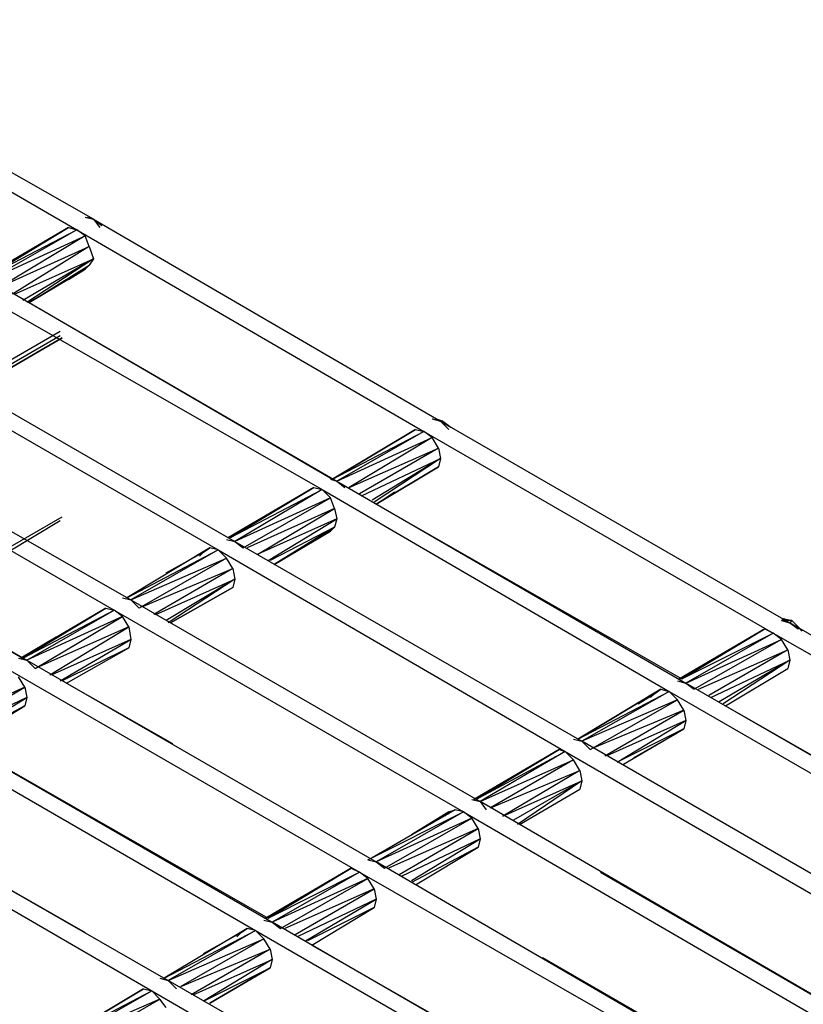
# Model space of a CAD drawing. Units: inches. Extents: x 7.5 to 17, y 2.23 to 9.58.
# Drawn here: x 15.39 to 15.77, y 7.46 to 7.93 of the extents above; entities that cross this region are included whole.
import ezdxf

# ---------------------------------------------------------------- set-up
doc = ezdxf.new("R2010")
doc.units = ezdxf.units.IN
doc.header["$MEASUREMENT"] = 0

msp = doc.modelspace()

# ---------------------------------------------------------------- linework, layer by layer
for p, q in [((15.428, 7.837), (15.26, 7.933)), ((15.252, 7.929), (15.42, 7.832)), ((15.424, 7.838), (15.428, 7.837)), ((15.424, 7.838), (15.428, 7.837)), ((15.425, 7.838), (15.428, 7.837)), ((15.428, 7.837), (15.431, 7.833)), ((15.428, 7.837), (15.595, 7.74)), ((15.428, 7.837), (15.432, 7.834)), ((15.428, 7.837), (15.432, 7.834)), ((15.416, 7.833), (15.375, 7.809)), ((15.416, 7.833), (15.375, 7.809)), ((15.376, 7.809), (15.416, 7.833)), ((15.416, 7.833), (15.376, 7.809)), ((15.376, 7.809), (15.42, 7.832)), ((15.42, 7.832), (15.378, 7.808)), ((15.416, 7.833), (15.42, 7.832)), ((15.42, 7.832), (15.587, 7.735)), ((15.424, 7.829), (15.42, 7.832)), ((15.378, 7.808), (15.424, 7.829)), ((15.424, 7.829), (15.384, 7.805)), ((15.426, 7.824), (15.424, 7.829)), ((15.384, 7.805), (15.426, 7.824)), ((15.426, 7.824), (15.389, 7.801)), ((15.426, 7.824), (15.428, 7.818)), ((15.39, 7.801), (15.428, 7.818)), ((15.428, 7.818), (15.394, 7.798)), ((15.428, 7.818), (15.396, 7.797)), ((15.428, 7.818), (15.426, 7.815)), ((15.397, 7.797), (15.426, 7.815)), ((15.397, 7.797), (15.426, 7.815)), ((15.424, 7.813), (15.397, 7.797)), ((15.397, 7.797), (15.424, 7.813)), ((15.416, 7.808), (15.424, 7.813)), ((15.426, 7.815), (15.424, 7.813)), ((15.426, 7.815), (15.424, 7.813)), ((15.378, 7.808), (15.545, 7.711)), ((15.37, 7.803), (15.538, 7.707)), ((15.397, 7.797), (15.543, 7.712)), ((15.412, 7.783), (12.847, 6.302)), ((15.412, 7.781), (12.848, 6.301)), ((15.412, 7.781), (12.849, 6.301)), ((12.85, 6.3), (15.413, 7.78)), ((15.413, 7.78), (12.85, 6.3)), ((15.32, 7.775), (15.488, 7.678)), ((15.328, 7.779), (15.496, 7.682)), ((15.278, 7.75), (15.446, 7.654)), ((15.27, 7.746), (15.438, 7.649)), ((15.591, 7.741), (15.595, 7.74)), ((15.591, 7.741), (15.596, 7.74)), ((15.593, 7.741), (15.596, 7.74)), ((15.595, 7.74), (15.599, 7.736)), ((15.595, 7.74), (15.763, 7.643)), ((15.596, 7.74), (15.595, 7.74)), ((15.595, 7.74), (15.6, 7.737)), ((15.596, 7.74), (15.6, 7.737)), ((15.543, 7.712), (15.583, 7.736)), ((15.583, 7.736), (15.543, 7.712)), ((15.543, 7.712), (15.587, 7.735)), ((15.587, 7.735), (15.545, 7.711)), ((15.583, 7.736), (15.587, 7.735)), ((15.587, 7.735), (15.755, 7.638)), ((15.591, 7.732), (15.587, 7.735)), ((15.545, 7.711), (15.591, 7.732)), ((15.591, 7.732), (15.551, 7.708)), ((15.594, 7.727), (15.591, 7.732)), ((15.551, 7.708), (15.594, 7.727)), ((15.594, 7.727), (15.556, 7.705)), ((15.594, 7.727), (15.595, 7.722)), ((15.228, 7.722), (15.396, 7.625)), ((15.557, 7.704), (15.595, 7.722)), ((15.595, 7.722), (15.562, 7.702)), ((15.595, 7.722), (15.563, 7.701)), ((15.595, 7.722), (15.594, 7.718)), ((15.564, 7.7), (15.594, 7.718)), ((15.594, 7.718), (15.564, 7.7)), ((15.594, 7.718), (15.564, 7.7)), ((15.564, 7.7), (15.594, 7.718)), ((15.247, 7.711), (15.394, 7.626)), ((15.542, 7.712), (15.545, 7.711)), ((15.545, 7.711), (15.549, 7.708)), ((15.545, 7.711), (15.713, 7.614)), ((15.534, 7.708), (15.493, 7.684)), ((15.493, 7.684), (15.534, 7.708)), ((15.494, 7.684), (15.534, 7.708)), ((15.534, 7.708), (15.494, 7.684)), ((15.494, 7.684), (15.538, 7.707)), ((15.538, 7.707), (15.496, 7.682)), ((15.534, 7.708), (15.538, 7.707)), ((15.538, 7.707), (15.705, 7.61)), ((15.542, 7.703), (15.538, 7.707)), ((15.564, 7.7), (15.573, 7.706)), ((15.564, 7.7), (15.573, 7.706)), ((15.542, 7.703), (15.496, 7.682)), ((15.5, 7.679), (15.542, 7.703)), ((15.544, 7.698), (15.542, 7.703)), ((15.564, 7.7), (15.711, 7.616)), ((15.544, 7.698), (15.502, 7.679)), ((15.507, 7.676), (15.544, 7.698)), ((15.544, 7.698), (15.545, 7.693)), ((13.423, 6.544), (15.413, 7.694)), ((15.412, 7.692), (15.387, 7.677)), ((15.493, 7.684), (15.51, 7.694)), ((15.51, 7.694), (15.493, 7.684)), ((15.545, 7.693), (15.507, 7.676)), ((15.512, 7.673), (15.545, 7.693)), ((15.545, 7.693), (15.544, 7.689)), ((15.544, 7.689), (15.513, 7.673)), ((15.515, 7.671), (15.544, 7.689)), ((15.544, 7.689), (15.515, 7.671)), ((15.544, 7.689), (15.515, 7.671)), ((15.544, 7.689), (15.515, 7.671)), ((15.515, 7.671), (15.542, 7.687)), ((15.515, 7.671), (15.542, 7.687)), ((15.542, 7.687), (15.537, 7.685)), ((15.544, 7.689), (15.542, 7.687)), ((15.544, 7.689), (15.542, 7.687)), ((15.492, 7.683), (15.496, 7.682)), ((15.496, 7.682), (15.5, 7.679)), ((15.496, 7.682), (15.663, 7.586)), ((15.484, 7.679), (15.444, 7.655)), ((15.484, 7.679), (15.444, 7.655)), ((15.444, 7.655), (15.488, 7.678)), ((15.488, 7.678), (15.446, 7.654)), ((15.463, 7.667), (15.481, 7.677)), ((15.463, 7.667), (15.481, 7.677)), ((15.481, 7.677), (15.479, 7.675)), ((15.481, 7.677), (15.484, 7.679)), ((15.481, 7.677), (15.484, 7.679)), ((15.488, 7.678), (15.484, 7.679)), ((15.488, 7.678), (15.655, 7.581)), ((15.492, 7.674), (15.488, 7.678)), ((15.446, 7.654), (15.492, 7.674)), ((15.492, 7.674), (15.45, 7.65)), ((15.495, 7.669), (15.492, 7.674)), ((15.452, 7.651), (15.495, 7.669)), ((15.495, 7.669), (15.457, 7.647)), ((15.495, 7.669), (15.496, 7.664)), ((15.458, 7.647), (15.496, 7.664)), ((15.496, 7.664), (15.463, 7.644)), ((15.496, 7.664), (15.464, 7.643)), ((15.496, 7.664), (15.495, 7.66)), ((15.465, 7.643), (15.495, 7.66)), ((15.495, 7.66), (15.465, 7.643)), ((15.495, 7.66), (15.465, 7.643)), ((15.465, 7.643), (15.495, 7.66)), ((15.442, 7.655), (15.446, 7.654)), ((15.446, 7.654), (15.45, 7.65)), ((15.446, 7.654), (15.614, 7.557)), ((15.434, 7.65), (15.393, 7.626)), ((15.393, 7.626), (15.434, 7.65)), ((15.394, 7.626), (15.434, 7.65)), ((15.434, 7.65), (15.394, 7.626)), ((15.394, 7.626), (15.438, 7.649)), ((15.396, 7.625), (15.438, 7.649)), ((15.434, 7.65), (15.438, 7.649)), ((15.438, 7.649), (15.606, 7.552)), ((15.442, 7.646), (15.438, 7.649)), ((15.465, 7.643), (15.474, 7.648)), ((15.465, 7.643), (15.474, 7.648)), ((15.442, 7.646), (15.396, 7.625)), ((15.4, 7.621), (15.442, 7.646)), ((15.445, 7.641), (15.442, 7.646)), ((15.76, 7.645), (15.759, 7.644)), ((15.759, 7.644), (15.76, 7.645)), ((15.759, 7.644), (15.763, 7.643)), ((15.764, 7.644), (15.759, 7.644)), ((15.76, 7.645), (15.764, 7.644)), ((15.76, 7.645), (15.76, 7.644)), ((15.76, 7.644), (15.76, 7.645)), ((15.76, 7.645), (15.76, 7.644)), ((15.76, 7.644), (15.76, 7.645)), ((15.764, 7.644), (15.763, 7.643)), ((15.763, 7.643), (15.767, 7.64)), ((15.931, 7.546), (15.763, 7.643)), ((15.763, 7.643), (15.768, 7.64)), ((15.764, 7.644), (15.768, 7.64)), ((15.445, 7.641), (15.402, 7.622)), ((15.407, 7.618), (15.445, 7.641)), ((15.445, 7.641), (15.446, 7.635)), ((15.751, 7.64), (15.71, 7.616)), ((15.751, 7.64), (15.71, 7.616)), ((15.711, 7.616), (15.751, 7.64)), ((15.751, 7.64), (15.711, 7.616)), ((15.711, 7.616), (15.755, 7.638)), ((15.755, 7.638), (15.713, 7.614)), ((15.751, 7.64), (15.755, 7.638)), ((15.755, 7.638), (15.923, 7.542)), ((15.759, 7.635), (15.755, 7.638)), ((15.768, 7.64), (15.767, 7.64)), ((15.769, 7.639), (15.768, 7.64)), ((15.393, 7.626), (15.41, 7.636)), ((15.41, 7.636), (15.393, 7.626)), ((15.446, 7.635), (15.408, 7.618)), ((15.412, 7.615), (15.446, 7.635)), ((15.446, 7.635), (15.445, 7.631)), ((15.713, 7.614), (15.759, 7.635)), ((15.759, 7.635), (15.717, 7.611)), ((15.762, 7.63), (15.759, 7.635)), ((15.445, 7.631), (15.413, 7.615)), ((15.415, 7.614), (15.445, 7.631)), ((15.415, 7.614), (15.445, 7.631)), ((15.719, 7.611), (15.762, 7.63)), ((15.762, 7.63), (15.724, 7.608)), ((15.762, 7.63), (15.763, 7.625)), ((15.392, 7.626), (15.396, 7.625)), ((15.396, 7.625), (15.4, 7.621)), ((15.396, 7.625), (15.564, 7.528)), ((15.71, 7.616), (15.727, 7.626)), ((15.727, 7.626), (15.71, 7.616)), ((15.725, 7.607), (15.763, 7.625)), ((15.763, 7.625), (15.729, 7.605)), ((15.763, 7.625), (15.731, 7.604)), ((15.763, 7.625), (15.762, 7.621)), ((15.388, 7.62), (15.556, 7.523)), ((15.732, 7.603), (15.762, 7.621)), ((15.732, 7.603), (15.762, 7.621)), ((15.395, 7.612), (15.392, 7.617)), ((15.415, 7.614), (15.466, 7.585)), ((15.709, 7.615), (15.713, 7.614)), ((15.713, 7.614), (15.717, 7.611)), ((15.881, 7.517), (15.713, 7.614)), ((15.395, 7.612), (15.352, 7.593)), ((15.357, 7.59), (15.395, 7.612)), ((15.395, 7.612), (15.396, 7.607)), ((15.661, 7.587), (15.701, 7.611)), ((15.701, 7.611), (15.661, 7.587)), ((15.661, 7.587), (15.705, 7.61)), ((15.705, 7.61), (15.663, 7.586)), ((15.698, 7.609), (15.701, 7.611)), ((15.698, 7.609), (15.701, 7.611)), ((15.701, 7.611), (15.705, 7.61)), ((15.705, 7.61), (15.873, 7.513)), ((15.709, 7.606), (15.705, 7.61)), ((15.396, 7.607), (15.358, 7.589)), ((15.363, 7.587), (15.396, 7.607)), ((15.396, 7.607), (15.395, 7.603)), ((15.709, 7.606), (15.663, 7.586)), ((15.667, 7.582), (15.709, 7.606)), ((15.69, 7.604), (15.698, 7.609)), ((15.698, 7.609), (15.69, 7.604)), ((15.696, 7.607), (15.698, 7.609)), ((15.712, 7.601), (15.709, 7.606)), ((15.395, 7.603), (15.363, 7.586)), ((15.365, 7.585), (15.395, 7.603)), ((15.395, 7.603), (15.365, 7.585)), ((15.395, 7.603), (15.365, 7.585)), ((15.395, 7.603), (15.365, 7.585)), ((15.712, 7.601), (15.669, 7.583)), ((15.674, 7.579), (15.712, 7.601)), ((15.712, 7.601), (15.713, 7.596)), ((15.732, 7.603), (15.879, 7.519)), ((15.346, 7.596), (15.514, 7.499)), ((15.713, 7.596), (15.675, 7.579)), ((15.68, 7.576), (15.713, 7.596)), ((15.713, 7.596), (15.712, 7.592)), ((15.338, 7.592), (15.506, 7.495)), ((15.712, 7.592), (15.68, 7.576)), ((15.683, 7.575), (15.712, 7.592)), ((15.683, 7.575), (15.712, 7.592)), ((15.712, 7.592), (15.709, 7.59)), ((15.712, 7.592), (15.709, 7.59)), ((15.659, 7.587), (15.663, 7.586)), ((15.663, 7.586), (15.667, 7.582)), ((15.831, 7.489), (15.663, 7.586)), ((15.688, 7.578), (15.709, 7.59)), ((15.709, 7.59), (15.688, 7.578)), ((15.709, 7.59), (15.706, 7.589)), ((15.365, 7.585), (15.512, 7.501)), ((15.652, 7.582), (15.611, 7.558)), ((15.652, 7.582), (15.611, 7.558)), ((15.612, 7.558), (15.652, 7.582)), ((15.652, 7.582), (15.612, 7.558)), ((15.612, 7.558), (15.655, 7.581)), ((15.655, 7.581), (15.614, 7.557)), ((15.652, 7.582), (15.655, 7.581)), ((15.655, 7.581), (15.823, 7.484)), ((15.659, 7.577), (15.655, 7.581)), ((15.614, 7.557), (15.659, 7.577)), ((15.659, 7.577), (15.619, 7.554)), ((15.662, 7.572), (15.659, 7.577)), ((15.619, 7.554), (15.662, 7.572)), ((15.662, 7.572), (15.625, 7.55)), ((15.662, 7.572), (15.663, 7.567)), ((15.296, 7.567), (15.464, 7.471)), ((15.611, 7.558), (15.628, 7.568)), ((15.628, 7.568), (15.611, 7.558)), ((15.625, 7.55), (15.663, 7.567)), ((15.663, 7.567), (15.63, 7.548)), ((15.663, 7.567), (15.632, 7.546)), ((15.663, 7.567), (15.662, 7.563)), ((15.289, 7.563), (15.456, 7.466)), ((15.633, 7.546), (15.662, 7.563)), ((15.633, 7.546), (15.662, 7.563)), ((15.61, 7.558), (15.614, 7.557)), ((15.315, 7.556), (15.424, 7.494)), ((15.602, 7.553), (15.562, 7.53)), ((15.602, 7.553), (15.562, 7.53)), ((15.599, 7.552), (15.602, 7.553)), ((15.599, 7.552), (15.602, 7.553)), ((15.606, 7.552), (15.602, 7.553)), ((15.614, 7.557), (15.617, 7.553)), ((15.781, 7.46), (15.614, 7.557)), ((15.56, 7.529), (15.606, 7.552)), ((15.606, 7.552), (15.564, 7.528)), ((15.61, 7.549), (15.564, 7.528)), ((15.568, 7.525), (15.61, 7.549)), ((15.581, 7.541), (15.599, 7.552)), ((15.599, 7.552), (15.581, 7.541)), ((15.597, 7.55), (15.599, 7.552)), ((15.599, 7.551), (15.599, 7.552)), ((15.606, 7.552), (15.773, 7.455)), ((15.61, 7.549), (15.606, 7.552)), ((15.613, 7.544), (15.61, 7.549)), ((15.613, 7.544), (15.57, 7.525)), ((15.575, 7.522), (15.613, 7.544)), ((15.613, 7.544), (15.614, 7.539)), ((15.614, 7.539), (15.576, 7.521)), ((15.581, 7.519), (15.614, 7.539)), ((15.614, 7.539), (15.613, 7.535)), ((15.613, 7.535), (15.581, 7.518)), ((15.583, 7.517), (15.613, 7.535)), ((15.583, 7.517), (15.613, 7.535)), ((15.56, 7.529), (15.564, 7.528)), ((15.552, 7.525), (15.511, 7.501)), ((15.511, 7.501), (15.552, 7.525)), ((15.512, 7.501), (15.552, 7.525)), ((15.552, 7.525), (15.512, 7.501)), ((15.552, 7.525), (15.556, 7.523)), ((15.564, 7.528), (15.568, 7.525)), ((15.731, 7.431), (15.564, 7.528)), ((15.512, 7.501), (15.556, 7.523)), ((15.556, 7.523), (15.514, 7.499)), ((15.56, 7.52), (15.514, 7.499)), ((15.518, 7.496), (15.56, 7.52)), ((15.556, 7.523), (15.724, 7.427)), ((15.56, 7.52), (15.556, 7.523)), ((15.563, 7.515), (15.56, 7.52)), ((15.672, 7.523), (15.779, 7.461)), ((15.563, 7.515), (15.52, 7.496)), ((15.525, 7.493), (15.563, 7.515)), ((15.563, 7.515), (15.564, 7.51)), ((15.511, 7.501), (15.528, 7.511)), ((15.528, 7.511), (15.511, 7.501)), ((15.564, 7.51), (15.526, 7.492)), ((15.53, 7.49), (15.564, 7.51)), ((15.564, 7.51), (15.563, 7.506)), ((15.563, 7.506), (15.531, 7.49)), ((15.533, 7.488), (15.563, 7.506)), ((15.533, 7.488), (15.563, 7.506)), ((15.502, 7.496), (15.462, 7.472)), ((15.502, 7.496), (15.462, 7.472)), ((15.499, 7.494), (15.502, 7.496)), ((15.499, 7.494), (15.502, 7.496)), ((15.506, 7.495), (15.502, 7.496)), ((15.51, 7.5), (15.514, 7.499)), ((15.514, 7.499), (15.518, 7.496)), ((15.682, 7.402), (15.514, 7.499)), ((15.462, 7.472), (15.506, 7.495)), ((15.506, 7.495), (15.464, 7.471)), ((15.464, 7.471), (15.51, 7.491)), ((15.51, 7.491), (15.47, 7.468)), ((15.481, 7.484), (15.499, 7.494)), ((15.481, 7.484), (15.499, 7.494)), ((15.499, 7.494), (15.497, 7.492)), ((15.506, 7.495), (15.674, 7.398)), ((15.51, 7.491), (15.506, 7.495)), ((15.513, 7.486), (15.51, 7.491)), ((15.533, 7.488), (15.68, 7.404)), ((15.47, 7.468), (15.513, 7.486)), ((15.513, 7.486), (15.475, 7.464)), ((15.513, 7.486), (15.514, 7.481)), ((15.644, 7.482), (15.729, 7.433)), ((15.476, 7.464), (15.514, 7.481)), ((15.514, 7.481), (15.481, 7.461)), ((15.481, 7.461), (15.513, 7.477)), ((15.513, 7.477), (15.484, 7.46)), ((15.484, 7.46), (15.513, 7.477)), ((15.514, 7.481), (15.513, 7.477)), ((15.46, 7.472), (15.464, 7.471)), ((15.464, 7.471), (15.468, 7.467)), ((15.632, 7.374), (15.464, 7.471)), ((15.412, 7.443), (15.452, 7.467)), ((15.452, 7.467), (15.412, 7.443)), ((15.412, 7.443), (15.456, 7.466)), ((15.414, 7.442), (15.456, 7.466)), ((15.452, 7.467), (15.456, 7.466)), ((15.456, 7.466), (15.624, 7.369)), ((15.46, 7.462), (15.456, 7.466)), ((15.46, 7.462), (15.414, 7.442)), ((15.418, 7.438), (15.46, 7.462)), ((15.463, 7.458), (15.46, 7.462))]:
    msp.add_line(p, q)

doc.saveas('drawing.dxf')
